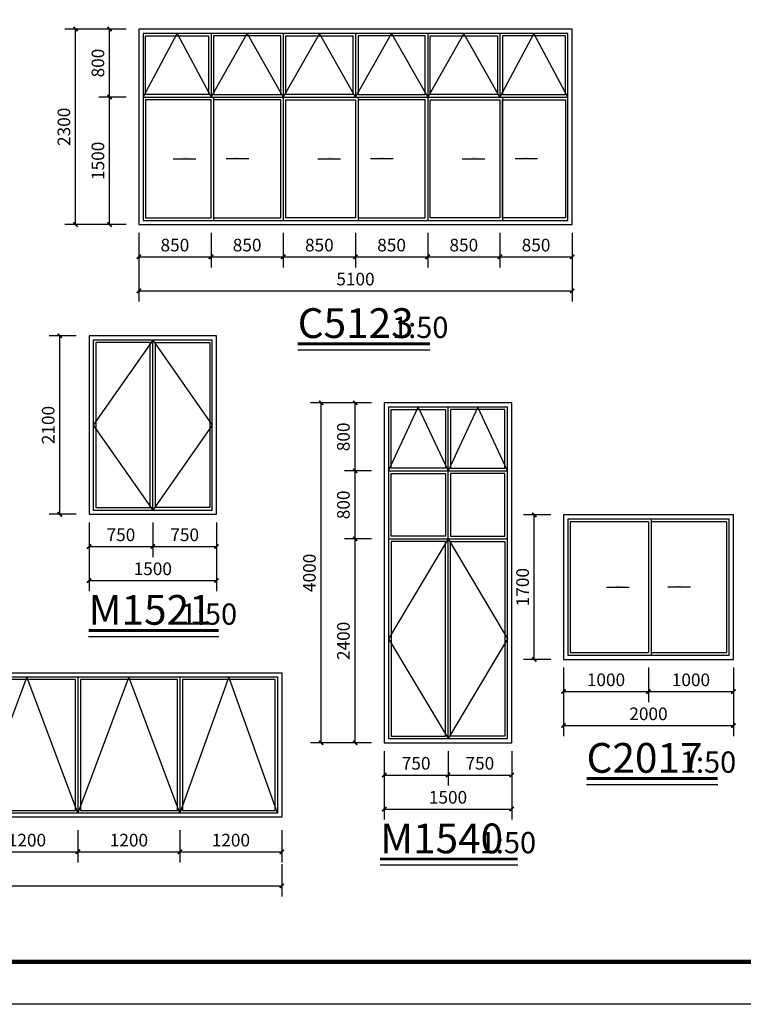
# Model space of a CAD drawing. Extents: x -110744 to 351144, y -329414 to 319066.
# Drawn here: x 269761 to 278277, y -329414 to -317832 of the extents above; entities that cross this region are included whole.
import ezdxf
from ezdxf.enums import TextEntityAlignment as Align

# ---------------------------------------------------------------- set-up
doc = ezdxf.new("R2010")
doc.units = 0
doc.header["$LTSCALE"] = 1000
doc.header["$MEASUREMENT"] = 0
for name, color, linetype in [('DIM_SYMB', 3, 'Continuous'), ('lm-win', 157, 'Continuous'), ('PUB_DIM', 3, 'Continuous'), ('PUB_HATCH', 252, 'Continuous'), ('PUB_TEXT', 7, 'Continuous'), ('SJY_TK_LAYER', 154, 'Continuous'), ('TK_text', 7, 'Continuous'), ('WA', 2, 'Continuous')]:
    doc.layers.add(name, color=color, linetype=linetype)
doc.styles.add('_TCH_DIM_T3', font='SIMPLEX', dxfattribs={"width": 0.705882, "bigfont": 'GBCBIG'})
doc.styles.get("Standard").update_dxf_attribs({"font": 'gbenor.shx', "bigfont": 'gbcbig.shx'})
doc.styles.add('sxfs', font='txt', dxfattribs={"width": 0.7, "height": 3})
doc.dimstyles.new('_TCH_ARCH&&50', dxfattribs={"dimtxt": 148.75, "dimasz": 50, "dimexe": 125, "dimexo": 150, "dimgap": 63.125, "dimtad": 1, "dimdec": 0, "dimzin": 0, "dimdsep": 46, "dimtxsty": '_TCH_DIM_T3', "dimblk": 'ARCHTICK', "dimcen": 0.09, "dimclrt": 7, "dimazin": 2, "dimtfac": 1, "dimtdec": 0, "dimtix": 1, "dimtmove": 2, "dimatfit": 3, "dimfxl": 1, "dimtolj": 1, "dimtzin": 0, "dimarcsym": 0})

# ---------------------------------------------------------------- blocks, each defined once
blk = doc.blocks.new('A2+图框')
at = {"layer": 'SJY_TK_LAYER', "color": 115}
blk.add_line((0, 0), (-743, 0), dxfattribs=at)
at = {"layer": 'SJY_TK_LAYER', "color": 115, "const_width": 1}
blk.add_lwpolyline([(-718, 410), (-10, 410), (-10, 10), (-718, 10)], close=True, dxfattribs=at)
at = {"layer": 'TK_text', "width": 0.7, "flags": 3}
blk.add_attdef('LZFRAME', (-48.93, 415.22), '', height=2.5, dxfattribs=at)
at = {"layer": 'TK_text', "style": 'sxfs', "width": 0.7}
blk.add_attdef('LZTQINS', text='', height=2, dxfattribs=at).set_placement((-10, 10), align=Align.MIDDLE)
at = {"layer": 'TK_text', "color": 7, "style": 'sxfs', "width": 0.7, "flags": 3}
blk.add_attdef('LZBARCODE_T1', text='', height=3, dxfattribs=at).set_placement((-74.29, 0.93), align=Align.BOTTOM_RIGHT)
blk = doc.blocks.new('_ArchTick')
at = {"color": 0, "linetype": 'ByBlock', "const_width": 0.4}
blk.add_lwpolyline([(-0.5, -0.5), (0.5, 0.5)], dxfattribs=at)
blk = doc.blocks.new('*D608')
at = {"layer": 'Defpoints', "color": 0, "transparency": 16777216}
for p in [(275817, -323657), (276161, -323657), (276161, -325357)]:
    blk.add_point(p, dxfattribs=at)
at = {"layer": 'PUB_DIM', "color": 0, "lineweight": -2, "transparency": 16777216}
for p, q in [((276011, -323657), (275692, -323657)), ((275817, -325357), (275817, -323657)), ((276011, -325357), (275692, -325357))]:
    blk.add_line(p, q, dxfattribs=at)
at = {"layer": 'PUB_DIM', "color": 0, "lineweight": -2, "transparency": 16777216, "xscale": 50, "yscale": 50, "zscale": 50}
for p, rotation in [((275817, -323657), 90), ((275817, -325357), 270)]:
    blk.add_blockref('_ArchTick', p, dxfattribs=dict(at, rotation=rotation))
at = {"layer": 'PUB_DIM', "color": 7, "transparency": 16777216, "insert": (275680, -324507), "char_height": 148.8, "attachment_point": 5, "rotation": 90, "style": '_TCH_DIM_T3'}
blk.add_mtext('\\A1;1700', dxfattribs=at)
blk = doc.blocks.new('*D609')
at = {"layer": 'Defpoints', "color": 0, "transparency": 16777216}
for p in [(276161, -325703), (278161, -325703), (278161, -326135)]:
    blk.add_point(p, dxfattribs=at)
at = {"layer": 'PUB_DIM', "color": 0, "lineweight": -2, "transparency": 16777216}
for p, q in [((276161, -325853), (276161, -326260)), ((278161, -325853), (278161, -326260)), ((276161, -326135), (278161, -326135))]:
    blk.add_line(p, q, dxfattribs=at)
at = {"layer": 'PUB_DIM', "color": 0, "lineweight": -2, "transparency": 16777216, "xscale": 50, "yscale": 50, "zscale": 50, "rotation": 180}
blk.add_blockref('_ArchTick', (276161, -326135), dxfattribs=at)
at = {"layer": 'PUB_DIM', "color": 0, "lineweight": -2, "transparency": 16777216, "xscale": 50, "yscale": 50, "zscale": 50}
blk.add_blockref('_ArchTick', (278161, -326135), dxfattribs=at)
at = {"layer": 'PUB_DIM', "color": 7, "transparency": 16777216, "insert": (277161, -325997), "char_height": 148.8, "attachment_point": 5, "style": '_TCH_DIM_T3'}
blk.add_mtext('\\A1;2000', dxfattribs=at)
blk = doc.blocks.new('*D610')
at = {"layer": 'Defpoints', "color": 0, "transparency": 16777216}
for p in [(277161, -325303), (278161, -325303), (278161, -325735)]:
    blk.add_point(p, dxfattribs=at)
at = {"layer": 'PUB_DIM', "color": 0, "lineweight": -2, "transparency": 16777216}
for p, q in [((277161, -325453), (277161, -325860)), ((278161, -325453), (278161, -325860)), ((277161, -325735), (278161, -325735))]:
    blk.add_line(p, q, dxfattribs=at)
at = {"layer": 'PUB_DIM', "color": 0, "lineweight": -2, "transparency": 16777216, "xscale": 50, "yscale": 50, "zscale": 50, "rotation": 180}
blk.add_blockref('_ArchTick', (277161, -325735), dxfattribs=at)
at = {"layer": 'PUB_DIM', "color": 0, "lineweight": -2, "transparency": 16777216, "xscale": 50, "yscale": 50, "zscale": 50}
blk.add_blockref('_ArchTick', (278161, -325735), dxfattribs=at)
at = {"layer": 'PUB_DIM', "color": 7, "transparency": 16777216, "insert": (277661, -325597), "char_height": 148.8, "attachment_point": 5, "style": '_TCH_DIM_T3'}
blk.add_mtext('\\A1;1000', dxfattribs=at)
blk = doc.blocks.new('*D611')
at = {"layer": 'Defpoints', "color": 0, "transparency": 16777216}
for p in [(276161, -325303), (277161, -325303), (277161, -325735)]:
    blk.add_point(p, dxfattribs=at)
at = {"layer": 'PUB_DIM', "color": 0, "lineweight": -2, "transparency": 16777216}
for p, q in [((276161, -325453), (276161, -325860)), ((277161, -325453), (277161, -325860)), ((276161, -325735), (277161, -325735))]:
    blk.add_line(p, q, dxfattribs=at)
at = {"layer": 'PUB_DIM', "color": 0, "lineweight": -2, "transparency": 16777216, "xscale": 50, "yscale": 50, "zscale": 50, "rotation": 180}
blk.add_blockref('_ArchTick', (276161, -325735), dxfattribs=at)
at = {"layer": 'PUB_DIM', "color": 0, "lineweight": -2, "transparency": 16777216, "xscale": 50, "yscale": 50, "zscale": 50}
blk.add_blockref('_ArchTick', (277161, -325735), dxfattribs=at)
at = {"layer": 'PUB_DIM', "color": 7, "transparency": 16777216, "insert": (276661, -325597), "char_height": 148.8, "attachment_point": 5, "style": '_TCH_DIM_T3'}
blk.add_mtext('\\A1;1000', dxfattribs=at)
blk = doc.blocks.new('*D613')
at = {"layer": 'Defpoints', "color": 0, "transparency": 16777216}
for p in [(260847, -327614), (272847, -327614), (272847, -328020)]:
    blk.add_point(p, dxfattribs=at)
at = {"layer": 'PUB_DIM', "color": 0, "lineweight": -2, "transparency": 16777216}
for p, q in [((260847, -327764), (260847, -328145)), ((272847, -327764), (272847, -328145)), ((260847, -328020), (272847, -328020))]:
    blk.add_line(p, q, dxfattribs=at)
at = {"layer": 'PUB_DIM', "color": 0, "lineweight": -2, "transparency": 16777216, "xscale": 50, "yscale": 50, "zscale": 50, "rotation": 180}
blk.add_blockref('_ArchTick', (260847, -328020), dxfattribs=at)
at = {"layer": 'PUB_DIM', "color": 0, "lineweight": -2, "transparency": 16777216, "xscale": 50, "yscale": 50, "zscale": 50}
blk.add_blockref('_ArchTick', (272847, -328020), dxfattribs=at)
at = {"layer": 'PUB_DIM', "color": 7, "transparency": 16777216, "insert": (266847, -327883), "char_height": 148.8, "attachment_point": 5, "style": '_TCH_DIM_T3'}
blk.add_mtext('\\A1;12000', dxfattribs=at)
blk = doc.blocks.new('*D621')
at = {"layer": 'Defpoints', "color": 0, "transparency": 16777216}
for p in [(269247, -327214), (270447, -327214), (270447, -327620)]:
    blk.add_point(p, dxfattribs=at)
at = {"layer": 'PUB_DIM', "color": 0, "lineweight": -2, "transparency": 16777216}
for p, q in [((269247, -327364), (269247, -327745)), ((270447, -327364), (270447, -327745)), ((269247, -327620), (270447, -327620))]:
    blk.add_line(p, q, dxfattribs=at)
at = {"layer": 'PUB_DIM', "color": 0, "lineweight": -2, "transparency": 16777216, "xscale": 50, "yscale": 50, "zscale": 50, "rotation": 180}
blk.add_blockref('_ArchTick', (269247, -327620), dxfattribs=at)
at = {"layer": 'PUB_DIM', "color": 0, "lineweight": -2, "transparency": 16777216, "xscale": 50, "yscale": 50, "zscale": 50}
blk.add_blockref('_ArchTick', (270447, -327620), dxfattribs=at)
at = {"layer": 'PUB_DIM', "color": 7, "transparency": 16777216, "insert": (269847, -327483), "char_height": 148.8, "attachment_point": 5, "style": '_TCH_DIM_T3'}
blk.add_mtext('\\A1;1200', dxfattribs=at)
blk = doc.blocks.new('*D622')
at = {"layer": 'Defpoints', "color": 0, "transparency": 16777216}
for p in [(270447, -327214), (271647, -327214), (271647, -327620)]:
    blk.add_point(p, dxfattribs=at)
at = {"layer": 'PUB_DIM', "color": 0, "lineweight": -2, "transparency": 16777216}
for p, q in [((270447, -327364), (270447, -327745)), ((271647, -327364), (271647, -327745)), ((270447, -327620), (271647, -327620))]:
    blk.add_line(p, q, dxfattribs=at)
at = {"layer": 'PUB_DIM', "color": 0, "lineweight": -2, "transparency": 16777216, "xscale": 50, "yscale": 50, "zscale": 50, "rotation": 180}
blk.add_blockref('_ArchTick', (270447, -327620), dxfattribs=at)
at = {"layer": 'PUB_DIM', "color": 0, "lineweight": -2, "transparency": 16777216, "xscale": 50, "yscale": 50, "zscale": 50}
blk.add_blockref('_ArchTick', (271647, -327620), dxfattribs=at)
at = {"layer": 'PUB_DIM', "color": 7, "transparency": 16777216, "insert": (271047, -327483), "char_height": 148.8, "attachment_point": 5, "style": '_TCH_DIM_T3'}
blk.add_mtext('\\A1;1200', dxfattribs=at)
blk = doc.blocks.new('*D623')
at = {"layer": 'Defpoints', "color": 0, "transparency": 16777216}
for p in [(271647, -327214), (272847, -327214), (272847, -327620)]:
    blk.add_point(p, dxfattribs=at)
at = {"layer": 'PUB_DIM', "color": 0, "lineweight": -2, "transparency": 16777216}
for p, q in [((271647, -327364), (271647, -327745)), ((272847, -327364), (272847, -327745)), ((271647, -327620), (272847, -327620))]:
    blk.add_line(p, q, dxfattribs=at)
at = {"layer": 'PUB_DIM', "color": 0, "lineweight": -2, "transparency": 16777216, "xscale": 50, "yscale": 50, "zscale": 50, "rotation": 180}
blk.add_blockref('_ArchTick', (271647, -327620), dxfattribs=at)
at = {"layer": 'PUB_DIM', "color": 0, "lineweight": -2, "transparency": 16777216, "xscale": 50, "yscale": 50, "zscale": 50}
blk.add_blockref('_ArchTick', (272847, -327620), dxfattribs=at)
at = {"layer": 'PUB_DIM', "color": 7, "transparency": 16777216, "insert": (272247, -327483), "char_height": 148.8, "attachment_point": 5, "style": '_TCH_DIM_T3'}
blk.add_mtext('\\A1;1200', dxfattribs=at)
blk = doc.blocks.new('*D1350')
at = {"layer": 'Defpoints', "color": 0, "transparency": 16777216}
for p in [(273309, -322339), (274052, -322339), (274052, -326339)]:
    blk.add_point(p, dxfattribs=at)
at = {"layer": 'PUB_DIM', "color": 0, "lineweight": -2, "transparency": 16777216}
for p, q in [((273902, -322339), (273184, -322339)), ((273309, -326339), (273309, -322339)), ((273902, -326339), (273184, -326339))]:
    blk.add_line(p, q, dxfattribs=at)
at = {"layer": 'PUB_DIM', "color": 0, "lineweight": -2, "transparency": 16777216, "xscale": 50, "yscale": 50, "zscale": 50}
for p, rotation in [((273309, -322339), 90), ((273309, -326339), 270)]:
    blk.add_blockref('_ArchTick', p, dxfattribs=dict(at, rotation=rotation))
at = {"layer": 'PUB_DIM', "color": 7, "transparency": 16777216, "insert": (273171, -324339), "char_height": 148.8, "attachment_point": 5, "rotation": 90, "style": '_TCH_DIM_T3'}
blk.add_mtext('\\A1;4000', dxfattribs=at)
blk = doc.blocks.new('*D1351')
at = {"layer": 'Defpoints', "color": 0, "transparency": 16777216}
for p in [(274052, -326685), (275552, -326685), (275552, -327117)]:
    blk.add_point(p, dxfattribs=at)
at = {"layer": 'PUB_DIM', "color": 0, "lineweight": -2, "transparency": 16777216}
for p, q in [((274052, -326835), (274052, -327242)), ((275552, -326835), (275552, -327242)), ((274052, -327117), (275552, -327117))]:
    blk.add_line(p, q, dxfattribs=at)
at = {"layer": 'PUB_DIM', "color": 0, "lineweight": -2, "transparency": 16777216, "xscale": 50, "yscale": 50, "zscale": 50, "rotation": 180}
blk.add_blockref('_ArchTick', (274052, -327117), dxfattribs=at)
at = {"layer": 'PUB_DIM', "color": 0, "lineweight": -2, "transparency": 16777216, "xscale": 50, "yscale": 50, "zscale": 50}
blk.add_blockref('_ArchTick', (275552, -327117), dxfattribs=at)
at = {"layer": 'PUB_DIM', "color": 7, "transparency": 16777216, "insert": (274802, -326979), "char_height": 148.8, "attachment_point": 5, "style": '_TCH_DIM_T3'}
blk.add_mtext('\\A1;1500', dxfattribs=at)
blk = doc.blocks.new('*D1352')
at = {"layer": 'Defpoints', "color": 0, "transparency": 16777216}
for p in [(273709, -322339), (274052, -322339), (274052, -323139)]:
    blk.add_point(p, dxfattribs=at)
at = {"layer": 'PUB_DIM', "color": 0, "lineweight": -2, "transparency": 16777216}
for p, q in [((273902, -322339), (273584, -322339)), ((273709, -323139), (273709, -322339)), ((273902, -323139), (273584, -323139))]:
    blk.add_line(p, q, dxfattribs=at)
at = {"layer": 'PUB_DIM', "color": 0, "lineweight": -2, "transparency": 16777216, "xscale": 50, "yscale": 50, "zscale": 50}
for p, rotation in [((273709, -322339), 90), ((273709, -323139), 270)]:
    blk.add_blockref('_ArchTick', p, dxfattribs=dict(at, rotation=rotation))
at = {"layer": 'PUB_DIM', "color": 7, "transparency": 16777216, "insert": (273571, -322739), "char_height": 148.8, "attachment_point": 5, "rotation": 90, "style": '_TCH_DIM_T3'}
blk.add_mtext('\\A1;800', dxfattribs=at)
blk = doc.blocks.new('*D1353')
at = {"layer": 'Defpoints', "color": 0, "transparency": 16777216}
for p in [(273709, -323139), (274052, -323139), (274052, -323939)]:
    blk.add_point(p, dxfattribs=at)
at = {"layer": 'PUB_DIM', "color": 0, "lineweight": -2, "transparency": 16777216}
for p, q in [((273902, -323139), (273584, -323139)), ((273709, -323939), (273709, -323139)), ((273902, -323939), (273584, -323939))]:
    blk.add_line(p, q, dxfattribs=at)
at = {"layer": 'PUB_DIM', "color": 0, "lineweight": -2, "transparency": 16777216, "xscale": 50, "yscale": 50, "zscale": 50}
for p, rotation in [((273709, -323139), 90), ((273709, -323939), 270)]:
    blk.add_blockref('_ArchTick', p, dxfattribs=dict(at, rotation=rotation))
at = {"layer": 'PUB_DIM', "color": 7, "transparency": 16777216, "insert": (273571, -323539), "char_height": 148.8, "attachment_point": 5, "rotation": 90, "style": '_TCH_DIM_T3'}
blk.add_mtext('\\A1;800', dxfattribs=at)
blk = doc.blocks.new('*D1354')
at = {"layer": 'Defpoints', "color": 0, "transparency": 16777216}
for p in [(273709, -323939), (274052, -323939), (274052, -326339)]:
    blk.add_point(p, dxfattribs=at)
at = {"layer": 'PUB_DIM', "color": 0, "lineweight": -2, "transparency": 16777216}
for p, q in [((273902, -323939), (273584, -323939)), ((273709, -326339), (273709, -323939)), ((273902, -326339), (273584, -326339))]:
    blk.add_line(p, q, dxfattribs=at)
at = {"layer": 'PUB_DIM', "color": 0, "lineweight": -2, "transparency": 16777216, "xscale": 50, "yscale": 50, "zscale": 50}
for p, rotation in [((273709, -323939), 90), ((273709, -326339), 270)]:
    blk.add_blockref('_ArchTick', p, dxfattribs=dict(at, rotation=rotation))
at = {"layer": 'PUB_DIM', "color": 7, "transparency": 16777216, "insert": (273571, -325139), "char_height": 148.8, "attachment_point": 5, "rotation": 90, "style": '_TCH_DIM_T3'}
blk.add_mtext('\\A1;2400', dxfattribs=at)
blk = doc.blocks.new('*D1355')
at = {"layer": 'Defpoints', "color": 0, "transparency": 16777216}
for p in [(274802, -326285), (275552, -326285), (275552, -326717)]:
    blk.add_point(p, dxfattribs=at)
at = {"layer": 'PUB_DIM', "color": 0, "lineweight": -2, "transparency": 16777216}
for p, q in [((274802, -326435), (274802, -326842)), ((275552, -326435), (275552, -326842)), ((274802, -326717), (275552, -326717))]:
    blk.add_line(p, q, dxfattribs=at)
at = {"layer": 'PUB_DIM', "color": 0, "lineweight": -2, "transparency": 16777216, "xscale": 50, "yscale": 50, "zscale": 50, "rotation": 180}
blk.add_blockref('_ArchTick', (274802, -326717), dxfattribs=at)
at = {"layer": 'PUB_DIM', "color": 0, "lineweight": -2, "transparency": 16777216, "xscale": 50, "yscale": 50, "zscale": 50}
blk.add_blockref('_ArchTick', (275552, -326717), dxfattribs=at)
at = {"layer": 'PUB_DIM', "color": 7, "transparency": 16777216, "insert": (275177, -326579), "char_height": 148.8, "attachment_point": 5, "style": '_TCH_DIM_T3'}
blk.add_mtext('\\A1;750', dxfattribs=at)
blk = doc.blocks.new('*D1356')
at = {"layer": 'Defpoints', "color": 0, "transparency": 16777216}
for p in [(274052, -326285), (274802, -326285), (274802, -326717)]:
    blk.add_point(p, dxfattribs=at)
at = {"layer": 'PUB_DIM', "color": 0, "lineweight": -2, "transparency": 16777216}
for p, q in [((274052, -326435), (274052, -326842)), ((274802, -326435), (274802, -326842)), ((274052, -326717), (274802, -326717))]:
    blk.add_line(p, q, dxfattribs=at)
at = {"layer": 'PUB_DIM', "color": 0, "lineweight": -2, "transparency": 16777216, "xscale": 50, "yscale": 50, "zscale": 50, "rotation": 180}
blk.add_blockref('_ArchTick', (274052, -326717), dxfattribs=at)
at = {"layer": 'PUB_DIM', "color": 0, "lineweight": -2, "transparency": 16777216, "xscale": 50, "yscale": 50, "zscale": 50}
blk.add_blockref('_ArchTick', (274802, -326717), dxfattribs=at)
at = {"layer": 'PUB_DIM', "color": 7, "transparency": 16777216, "insert": (274427, -326579), "char_height": 148.8, "attachment_point": 5, "style": '_TCH_DIM_T3'}
blk.add_mtext('\\A1;750', dxfattribs=at)
blk = doc.blocks.new('*D1367')
at = {"layer": 'Defpoints', "color": 0, "transparency": 16777216}
for p in [(270419, -317942), (271163, -317942), (271163, -320242)]:
    blk.add_point(p, dxfattribs=at)
at = {"layer": 'PUB_DIM', "color": 0, "lineweight": -2, "transparency": 16777216}
for p, q in [((271013, -317942), (270294, -317942)), ((270419, -320242), (270419, -317942)), ((271013, -320242), (270294, -320242))]:
    blk.add_line(p, q, dxfattribs=at)
at = {"layer": 'PUB_DIM', "color": 0, "lineweight": -2, "transparency": 16777216, "xscale": 50, "yscale": 50, "zscale": 50}
for p, rotation in [((270419, -317942), 90), ((270419, -320242), 270)]:
    blk.add_blockref('_ArchTick', p, dxfattribs=dict(at, rotation=rotation))
at = {"layer": 'PUB_DIM', "color": 7, "transparency": 16777216, "insert": (270282, -319092), "char_height": 148.8, "attachment_point": 5, "rotation": 90, "style": '_TCH_DIM_T3'}
blk.add_mtext('\\A1;2300', dxfattribs=at)
blk = doc.blocks.new('*D1368')
at = {"layer": 'Defpoints', "color": 0, "transparency": 16777216}
for p in [(270578, -323997), (272078, -323997), (272078, -324429)]:
    blk.add_point(p, dxfattribs=at)
at = {"layer": 'PUB_DIM', "color": 0, "lineweight": -2, "transparency": 16777216}
for p, q in [((270578, -324147), (270578, -324554)), ((272078, -324147), (272078, -324554)), ((270578, -324429), (272078, -324429))]:
    blk.add_line(p, q, dxfattribs=at)
at = {"layer": 'PUB_DIM', "color": 0, "lineweight": -2, "transparency": 16777216, "xscale": 50, "yscale": 50, "zscale": 50, "rotation": 180}
blk.add_blockref('_ArchTick', (270578, -324429), dxfattribs=at)
at = {"layer": 'PUB_DIM', "color": 0, "lineweight": -2, "transparency": 16777216, "xscale": 50, "yscale": 50, "zscale": 50}
blk.add_blockref('_ArchTick', (272078, -324429), dxfattribs=at)
at = {"layer": 'PUB_DIM', "color": 7, "transparency": 16777216, "insert": (271328, -324291), "char_height": 148.8, "attachment_point": 5, "style": '_TCH_DIM_T3'}
blk.add_mtext('\\A1;1500', dxfattribs=at)
blk = doc.blocks.new('*D1369')
at = {"layer": 'Defpoints', "color": 0, "transparency": 16777216}
for p in [(270234, -321550), (270578, -321550), (270578, -323650)]:
    blk.add_point(p, dxfattribs=at)
at = {"layer": 'PUB_DIM', "color": 0, "lineweight": -2, "transparency": 16777216}
for p, q in [((270428, -321550), (270109, -321550)), ((270234, -323650), (270234, -321550)), ((270428, -323650), (270109, -323650))]:
    blk.add_line(p, q, dxfattribs=at)
at = {"layer": 'PUB_DIM', "color": 0, "lineweight": -2, "transparency": 16777216, "xscale": 50, "yscale": 50, "zscale": 50}
for p, rotation in [((270234, -321550), 90), ((270234, -323650), 270)]:
    blk.add_blockref('_ArchTick', p, dxfattribs=dict(at, rotation=rotation))
at = {"layer": 'PUB_DIM', "color": 7, "transparency": 16777216, "insert": (270097, -322600), "char_height": 148.8, "attachment_point": 5, "rotation": 90, "style": '_TCH_DIM_T3'}
blk.add_mtext('\\A1;2100', dxfattribs=at)
blk = doc.blocks.new('*D1370')
at = {"layer": 'Defpoints', "color": 0, "transparency": 16777216}
for p in [(271328, -323597), (272078, -323597), (272078, -324029)]:
    blk.add_point(p, dxfattribs=at)
at = {"layer": 'PUB_DIM', "color": 0, "lineweight": -2, "transparency": 16777216}
for p, q in [((271328, -323747), (271328, -324154)), ((272078, -323747), (272078, -324154)), ((271328, -324029), (272078, -324029))]:
    blk.add_line(p, q, dxfattribs=at)
at = {"layer": 'PUB_DIM', "color": 0, "lineweight": -2, "transparency": 16777216, "xscale": 50, "yscale": 50, "zscale": 50, "rotation": 180}
blk.add_blockref('_ArchTick', (271328, -324029), dxfattribs=at)
at = {"layer": 'PUB_DIM', "color": 0, "lineweight": -2, "transparency": 16777216, "xscale": 50, "yscale": 50, "zscale": 50}
blk.add_blockref('_ArchTick', (272078, -324029), dxfattribs=at)
at = {"layer": 'PUB_DIM', "color": 7, "transparency": 16777216, "insert": (271703, -323891), "char_height": 148.8, "attachment_point": 5, "style": '_TCH_DIM_T3'}
blk.add_mtext('\\A1;750', dxfattribs=at)
blk = doc.blocks.new('*D1371')
at = {"layer": 'Defpoints', "color": 0, "transparency": 16777216}
for p in [(270578, -323597), (271328, -323597), (271328, -324029)]:
    blk.add_point(p, dxfattribs=at)
at = {"layer": 'PUB_DIM', "color": 0, "lineweight": -2, "transparency": 16777216}
for p, q in [((270578, -323747), (270578, -324154)), ((271328, -323747), (271328, -324154)), ((270578, -324029), (271328, -324029))]:
    blk.add_line(p, q, dxfattribs=at)
at = {"layer": 'PUB_DIM', "color": 0, "lineweight": -2, "transparency": 16777216, "xscale": 50, "yscale": 50, "zscale": 50, "rotation": 180}
blk.add_blockref('_ArchTick', (270578, -324029), dxfattribs=at)
at = {"layer": 'PUB_DIM', "color": 0, "lineweight": -2, "transparency": 16777216, "xscale": 50, "yscale": 50, "zscale": 50}
blk.add_blockref('_ArchTick', (271328, -324029), dxfattribs=at)
at = {"layer": 'PUB_DIM', "color": 7, "transparency": 16777216, "insert": (270953, -323891), "char_height": 148.8, "attachment_point": 5, "style": '_TCH_DIM_T3'}
blk.add_mtext('\\A1;750', dxfattribs=at)
blk = doc.blocks.new('*D1372')
at = {"layer": 'Defpoints', "color": 0, "transparency": 16777216}
for p in [(270819, -317942), (271163, -317942), (271163, -318742)]:
    blk.add_point(p, dxfattribs=at)
at = {"layer": 'PUB_DIM', "color": 0, "lineweight": -2, "transparency": 16777216}
for p, q in [((271013, -317942), (270694, -317942)), ((270819, -318742), (270819, -317942)), ((271013, -318742), (270694, -318742))]:
    blk.add_line(p, q, dxfattribs=at)
at = {"layer": 'PUB_DIM', "color": 0, "lineweight": -2, "transparency": 16777216, "xscale": 50, "yscale": 50, "zscale": 50}
for p, rotation in [((270819, -317942), 90), ((270819, -318742), 270)]:
    blk.add_blockref('_ArchTick', p, dxfattribs=dict(at, rotation=rotation))
at = {"layer": 'PUB_DIM', "color": 7, "transparency": 16777216, "insert": (270682, -318342), "char_height": 148.8, "attachment_point": 5, "rotation": 90, "style": '_TCH_DIM_T3'}
blk.add_mtext('\\A1;800', dxfattribs=at)
blk = doc.blocks.new('*D1373')
at = {"layer": 'Defpoints', "color": 0, "transparency": 16777216}
for p in [(270819, -318742), (271163, -318742), (271163, -320242)]:
    blk.add_point(p, dxfattribs=at)
at = {"layer": 'PUB_DIM', "color": 0, "lineweight": -2, "transparency": 16777216}
for p, q in [((271013, -318742), (270694, -318742)), ((270819, -320242), (270819, -318742)), ((271013, -320242), (270694, -320242))]:
    blk.add_line(p, q, dxfattribs=at)
at = {"layer": 'PUB_DIM', "color": 0, "lineweight": -2, "transparency": 16777216, "xscale": 50, "yscale": 50, "zscale": 50}
for p, rotation in [((270819, -318742), 90), ((270819, -320242), 270)]:
    blk.add_blockref('_ArchTick', p, dxfattribs=dict(at, rotation=rotation))
at = {"layer": 'PUB_DIM', "color": 7, "transparency": 16777216, "insert": (270682, -319492), "char_height": 148.8, "attachment_point": 5, "rotation": 90, "style": '_TCH_DIM_T3'}
blk.add_mtext('\\A1;1500', dxfattribs=at)
blk = doc.blocks.new('*D1374')
at = {"layer": 'Defpoints', "color": 0, "transparency": 16777216}
for p in [(271163, -320589), (276263, -320589), (276263, -321021)]:
    blk.add_point(p, dxfattribs=at)
at = {"layer": 'PUB_DIM', "color": 0, "lineweight": -2, "transparency": 16777216}
for p, q in [((271163, -320739), (271163, -321146)), ((276263, -320739), (276263, -321146)), ((271163, -321021), (276263, -321021))]:
    blk.add_line(p, q, dxfattribs=at)
at = {"layer": 'PUB_DIM', "color": 0, "lineweight": -2, "transparency": 16777216, "xscale": 50, "yscale": 50, "zscale": 50, "rotation": 180}
blk.add_blockref('_ArchTick', (271163, -321021), dxfattribs=at)
at = {"layer": 'PUB_DIM', "color": 0, "lineweight": -2, "transparency": 16777216, "xscale": 50, "yscale": 50, "zscale": 50}
blk.add_blockref('_ArchTick', (276263, -321021), dxfattribs=at)
at = {"layer": 'PUB_DIM', "color": 7, "transparency": 16777216, "insert": (273713, -320883), "char_height": 148.8, "attachment_point": 5, "style": '_TCH_DIM_T3'}
blk.add_mtext('\\A1;5100', dxfattribs=at)
blk = doc.blocks.new('*D1375')
at = {"layer": 'Defpoints', "color": 0, "transparency": 16777216}
for p in [(275413, -320189), (276263, -320189), (276263, -320621)]:
    blk.add_point(p, dxfattribs=at)
at = {"layer": 'PUB_DIM', "color": 0, "lineweight": -2, "transparency": 16777216}
for p, q in [((275413, -320339), (275413, -320746)), ((276263, -320339), (276263, -320746)), ((275413, -320621), (276263, -320621))]:
    blk.add_line(p, q, dxfattribs=at)
at = {"layer": 'PUB_DIM', "color": 0, "lineweight": -2, "transparency": 16777216, "xscale": 50, "yscale": 50, "zscale": 50, "rotation": 180}
blk.add_blockref('_ArchTick', (275413, -320621), dxfattribs=at)
at = {"layer": 'PUB_DIM', "color": 0, "lineweight": -2, "transparency": 16777216, "xscale": 50, "yscale": 50, "zscale": 50}
blk.add_blockref('_ArchTick', (276263, -320621), dxfattribs=at)
at = {"layer": 'PUB_DIM', "color": 7, "transparency": 16777216, "insert": (275838, -320483), "char_height": 148.8, "attachment_point": 5, "style": '_TCH_DIM_T3'}
blk.add_mtext('\\A1;850', dxfattribs=at)
blk = doc.blocks.new('*D1376')
at = {"layer": 'Defpoints', "color": 0, "transparency": 16777216}
for p in [(274563, -320189), (275413, -320189), (275413, -320621)]:
    blk.add_point(p, dxfattribs=at)
at = {"layer": 'PUB_DIM', "color": 0, "lineweight": -2, "transparency": 16777216}
for p, q in [((274563, -320339), (274563, -320746)), ((275413, -320339), (275413, -320746)), ((274563, -320621), (275413, -320621))]:
    blk.add_line(p, q, dxfattribs=at)
at = {"layer": 'PUB_DIM', "color": 0, "lineweight": -2, "transparency": 16777216, "xscale": 50, "yscale": 50, "zscale": 50, "rotation": 180}
blk.add_blockref('_ArchTick', (274563, -320621), dxfattribs=at)
at = {"layer": 'PUB_DIM', "color": 0, "lineweight": -2, "transparency": 16777216, "xscale": 50, "yscale": 50, "zscale": 50}
blk.add_blockref('_ArchTick', (275413, -320621), dxfattribs=at)
at = {"layer": 'PUB_DIM', "color": 7, "transparency": 16777216, "insert": (274988, -320483), "char_height": 148.8, "attachment_point": 5, "style": '_TCH_DIM_T3'}
blk.add_mtext('\\A1;850', dxfattribs=at)
blk = doc.blocks.new('*D1377')
at = {"layer": 'Defpoints', "color": 0, "transparency": 16777216}
for p in [(273713, -320189), (274563, -320189), (274563, -320621)]:
    blk.add_point(p, dxfattribs=at)
at = {"layer": 'PUB_DIM', "color": 0, "lineweight": -2, "transparency": 16777216}
for p, q in [((273713, -320339), (273713, -320746)), ((274563, -320339), (274563, -320746)), ((273713, -320621), (274563, -320621))]:
    blk.add_line(p, q, dxfattribs=at)
at = {"layer": 'PUB_DIM', "color": 0, "lineweight": -2, "transparency": 16777216, "xscale": 50, "yscale": 50, "zscale": 50, "rotation": 180}
blk.add_blockref('_ArchTick', (273713, -320621), dxfattribs=at)
at = {"layer": 'PUB_DIM', "color": 0, "lineweight": -2, "transparency": 16777216, "xscale": 50, "yscale": 50, "zscale": 50}
blk.add_blockref('_ArchTick', (274563, -320621), dxfattribs=at)
at = {"layer": 'PUB_DIM', "color": 7, "transparency": 16777216, "insert": (274138, -320483), "char_height": 148.8, "attachment_point": 5, "style": '_TCH_DIM_T3'}
blk.add_mtext('\\A1;850', dxfattribs=at)
blk = doc.blocks.new('*D1378')
at = {"layer": 'Defpoints', "color": 0, "transparency": 16777216}
for p in [(272863, -320189), (273713, -320189), (273713, -320621)]:
    blk.add_point(p, dxfattribs=at)
at = {"layer": 'PUB_DIM', "color": 0, "lineweight": -2, "transparency": 16777216}
for p, q in [((272863, -320339), (272863, -320746)), ((273713, -320339), (273713, -320746)), ((272863, -320621), (273713, -320621))]:
    blk.add_line(p, q, dxfattribs=at)
at = {"layer": 'PUB_DIM', "color": 0, "lineweight": -2, "transparency": 16777216, "xscale": 50, "yscale": 50, "zscale": 50, "rotation": 180}
blk.add_blockref('_ArchTick', (272863, -320621), dxfattribs=at)
at = {"layer": 'PUB_DIM', "color": 0, "lineweight": -2, "transparency": 16777216, "xscale": 50, "yscale": 50, "zscale": 50}
blk.add_blockref('_ArchTick', (273713, -320621), dxfattribs=at)
at = {"layer": 'PUB_DIM', "color": 7, "transparency": 16777216, "insert": (273288, -320483), "char_height": 148.8, "attachment_point": 5, "style": '_TCH_DIM_T3'}
blk.add_mtext('\\A1;850', dxfattribs=at)
blk = doc.blocks.new('*D1379')
at = {"layer": 'Defpoints', "color": 0, "transparency": 16777216}
for p in [(272013, -320189), (272863, -320189), (272863, -320621)]:
    blk.add_point(p, dxfattribs=at)
at = {"layer": 'PUB_DIM', "color": 0, "lineweight": -2, "transparency": 16777216}
for p, q in [((272013, -320339), (272013, -320746)), ((272863, -320339), (272863, -320746)), ((272013, -320621), (272863, -320621))]:
    blk.add_line(p, q, dxfattribs=at)
at = {"layer": 'PUB_DIM', "color": 0, "lineweight": -2, "transparency": 16777216, "xscale": 50, "yscale": 50, "zscale": 50, "rotation": 180}
blk.add_blockref('_ArchTick', (272013, -320621), dxfattribs=at)
at = {"layer": 'PUB_DIM', "color": 0, "lineweight": -2, "transparency": 16777216, "xscale": 50, "yscale": 50, "zscale": 50}
blk.add_blockref('_ArchTick', (272863, -320621), dxfattribs=at)
at = {"layer": 'PUB_DIM', "color": 7, "transparency": 16777216, "insert": (272438, -320483), "char_height": 148.8, "attachment_point": 5, "style": '_TCH_DIM_T3'}
blk.add_mtext('\\A1;850', dxfattribs=at)
blk = doc.blocks.new('*D1380')
at = {"layer": 'Defpoints', "color": 0, "transparency": 16777216}
for p in [(271163, -320189), (272013, -320189), (272013, -320621)]:
    blk.add_point(p, dxfattribs=at)
at = {"layer": 'PUB_DIM', "color": 0, "lineweight": -2, "transparency": 16777216}
for p, q in [((271163, -320339), (271163, -320746)), ((272013, -320339), (272013, -320746)), ((271163, -320621), (272013, -320621))]:
    blk.add_line(p, q, dxfattribs=at)
at = {"layer": 'PUB_DIM', "color": 0, "lineweight": -2, "transparency": 16777216, "xscale": 50, "yscale": 50, "zscale": 50, "rotation": 180}
blk.add_blockref('_ArchTick', (271163, -320621), dxfattribs=at)
at = {"layer": 'PUB_DIM', "color": 0, "lineweight": -2, "transparency": 16777216, "xscale": 50, "yscale": 50, "zscale": 50}
blk.add_blockref('_ArchTick', (272013, -320621), dxfattribs=at)
at = {"layer": 'PUB_DIM', "color": 7, "transparency": 16777216, "insert": (271588, -320483), "char_height": 148.8, "attachment_point": 5, "style": '_TCH_DIM_T3'}
blk.add_mtext('\\A1;850', dxfattribs=at)

msp = doc.modelspace()

# ---------------------------------------------------------------- hatches: boundary and pattern name
at = {"layer": 'DIM_SYMB'}
for points in [[(271835.5, -319467.5), (271685.5, -319467.5), (271685.5, -319447.5)], [(272190.4, -319467.5), (272340.4, -319467.5), (272340.4, -319447.5)], [(273535.5, -319467.5), (273385.5, -319467.5), (273385.5, -319447.5)], [(273890.4, -319467.5), (274040.4, -319467.5), (274040.4, -319447.5)], [(275235.5, -319467.5), (275085.5, -319467.5), (275085.5, -319447.5)], [(275590.4, -319467.5), (275740.4, -319467.5), (275740.4, -319447.5)], [(276933.6, -324506.6), (276783.6, -324506.6), (276783.6, -324486.6)], [(277388.4, -324506.6), (277538.4, -324506.6), (277538.4, -324486.6)]]:
    msp.add_hatch(color=256, dxfattribs=at).paths.add_polyline_path(points)

# ---------------------------------------------------------------- linework, layer by layer
for points in [[(271569.1, -319467.5), (271835.5, -319467.5)], [(272456.8, -319467.5), (272190.4, -319467.5)], [(273269.1, -319467.5), (273535.5, -319467.5)], [(274156.8, -319467.5), (273890.4, -319467.5)], [(274969.1, -319467.5), (275235.5, -319467.5)], [(275856.8, -319467.5), (275590.4, -319467.5)], [(273033.6, -321715), (274590.3, -321715)], [(276667.1, -324506.6), (276933.6, -324506.6)], [(277654.9, -324506.6), (277388.4, -324506.6)], [(270572.5, -325086.5), (272103.4, -325086.5)], [(276432.3, -326829.1), (277976.9, -326829.1)], [(274003.2, -327774.8), (275621.9, -327774.8)]]:
    msp.add_lwpolyline(points, dxfattribs=at)
at = {"layer": 'DIM_SYMB', "const_width": 35}
for points in [[(273033.6, -321645), (274590.3, -321645)], [(270572.5, -325016.5), (272103.4, -325016.5)], [(276432.3, -326759.1), (277976.9, -326759.1)], [(274003.2, -327704.8), (275621.9, -327704.8)]]:
    msp.add_lwpolyline(points, dxfattribs=at)
at = {"layer": 'lm-win'}
for p, q in [((272013, -317992.5), (272013, -318742.5)), ((272863, -317992.5), (272863, -320192.5)), ((273713, -317992.5), (273713, -318742.5)), ((274563, -317992.5), (274563, -320192.5)), ((275413, -317992.5), (275413, -318742.5)), ((271213, -318742.5), (276213, -318742.5)), ((272043, -318742.5), (272043, -320192.5)), ((273743, -318742.5), (273743, -320192.5)), ((275443, -318742.5), (275443, -320192.5)), ((271327.9, -323600.2), (271327.9, -321600.2)), ((274802.5, -326288.6), (274802.5, -322388.6)), ((274102.5, -323138.6), (275502.5, -323138.6)), ((277191, -323706.6), (277191, -325306.6)), ((277161, -323736.6), (277161, -325276.6)), ((278081, -323736.6), (278081, -325276.6)), ((274102.5, -323938.6), (275502.5, -323938.6)), ((270446.7, -325563.7), (270446.7, -327163.7)), ((271646.7, -325563.7), (271646.7, -327163.7))]:
    msp.add_line(p, q, dxfattribs=at)
for points in [[(271213, -320192.5), (276213, -320192.5), (276213, -317992.5), (271213, -317992.5)], [(271243, -318022.5), (271983, -318022.5), (271983, -318712.5), (271243, -318712.5)], [(272833, -318022.5), (272043, -318022.5), (272043, -318712.5), (272833, -318712.5)], [(272893, -318022.5), (273683, -318022.5), (273683, -318712.5), (272893, -318712.5)], [(274533, -318022.5), (273743, -318022.5), (273743, -318712.5), (274533, -318712.5)], [(274593, -318022.5), (275383, -318022.5), (275383, -318712.5), (274593, -318712.5)], [(276183, -318022.5), (275443, -318022.5), (275443, -318712.5), (276183, -318712.5)], [(272013, -318772.5), (271243, -318772.5), (271243, -320162.5), (272013, -320162.5)], [(275443, -318772.5), (276183, -318772.5), (276183, -320162.5), (275443, -320162.5)], [(270627.9, -323600.2), (272027.9, -323600.2), (272027.9, -321600.2), (270627.9, -321600.2)], [(270657.9, -323570.2), (271297.9, -323570.2), (271297.9, -321630.2), (270657.9, -321630.2)], [(271997.9, -323570.2), (271357.9, -323570.2), (271357.9, -321630.2), (271997.9, -321630.2)], [(274102.5, -326288.6), (275502.5, -326288.6), (275502.5, -322388.6), (274102.5, -322388.6)], [(274132.5, -322418.6), (274772.5, -322418.6), (274772.5, -323108.6), (274132.5, -323108.6)], [(275472.5, -322418.6), (274832.5, -322418.6), (274832.5, -323108.6), (275472.5, -323108.6)], [(274132.5, -323168.6), (274772.5, -323168.6), (274772.5, -323908.6), (274132.5, -323908.6)], [(275472.5, -323168.6), (274832.5, -323168.6), (274832.5, -323908.6), (275472.5, -323908.6)], [(276211, -325306.6), (278111, -325306.6), (278111, -323706.6), (276211, -323706.6)], [(274132.5, -326258.6), (274772.5, -326258.6), (274772.5, -323968.6), (274132.5, -323968.6)], [(275472.5, -326258.6), (274832.5, -326258.6), (274832.5, -323968.6), (275472.5, -323968.6)], [(260896.7, -325563.7), (272796.7, -325563.7), (272796.7, -327163.7), (260896.7, -327163.7)], [(270416.7, -325593.7), (269276.7, -325593.7), (269276.7, -327133.7), (270416.7, -327133.7)], [(271616.7, -325593.7), (270476.7, -325593.7), (270476.7, -327133.7), (271616.7, -327133.7)], [(272766.7, -325593.7), (271676.7, -325593.7), (271676.7, -327133.7), (272766.7, -327133.7)]]:
    msp.add_lwpolyline(points, close=True, dxfattribs=at)
for points in [[(272043, -320162.5), (272833, -320162.5), (272833, -318772.5), (272043, -318772.5), (272043, -320162.5)], [(273713, -320162.5), (272893, -320162.5), (272893, -318772.5), (273713, -318772.5), (273713, -320162.5)], [(273743, -320162.5), (274533, -320162.5), (274533, -318772.5), (273743, -318772.5), (273743, -320162.5)], [(275413, -320162.5), (274593, -320162.5), (274593, -318772.5), (275413, -318772.5), (275413, -320162.5)], [(277161, -323736.6), (276241, -323736.6), (276241, -325276.6), (277161, -325276.6)], [(278081, -323736.6), (277191, -323736.6)], [(277191, -325276.6), (278081, -325276.6)]]:
    msp.add_lwpolyline(points, dxfattribs=at)
at = {"layer": 'PUB_HATCH'}
for points in [[(271213, -318742.5), (271613, -317992.5), (272013, -318742.5)], [(272013, -318742.5), (272438, -317992.5), (272863, -318742.5)], [(273713, -318742.5), (273288, -317992.5), (272863, -318742.5)], [(273713, -318742.5), (274138, -317992.5), (274563, -318742.5)], [(275413, -318742.5), (274988, -317992.5), (274563, -318742.5)], [(276213, -318742.5), (275813, -317992.5), (275413, -318742.5)], [(271327.9, -321600.2), (270627.9, -322600.2), (271327.9, -323600.2)], [(271327.9, -321600.2), (272027.9, -322600.2), (271327.9, -323600.2)], [(274102.5, -323138.6), (274451.3, -322388.6), (274802.5, -323138.6)], [(275502.5, -323138.6), (275153.6, -322388.6), (274802.5, -323138.6)], [(274802.5, -323938.6), (274102.5, -325113.6), (274802.5, -326288.6)], [(274802.5, -323938.6), (275502.5, -325113.6), (274802.5, -326288.6)], [(270446.7, -327163.7), (269846.7, -325563.7), (269246.7, -327163.7)], [(271646.7, -327163.7), (271046.7, -325563.7), (270446.7, -327163.7)], [(272796.7, -327163.7), (272221.7, -325563.7), (271646.7, -327163.7)]]:
    msp.add_lwpolyline(points, dxfattribs=at)
at = {"layer": 'WA'}
for points in [[(271163, -320242.5), (276263, -320242.5), (276263, -317942.5), (271163, -317942.5)], [(270577.9, -323650.2), (272077.9, -323650.2), (272077.9, -321550.2), (270577.9, -321550.2)], [(274052.5, -326338.6), (275552.5, -326338.6), (275552.5, -322338.6), (274052.5, -322338.6)], [(276161, -325356.6), (278161, -325356.6), (278161, -323656.6), (276161, -323656.6)], [(260846.7, -325513.7), (272846.7, -325513.7), (272846.7, -327213.7), (260846.7, -327213.7)]]:
    msp.add_lwpolyline(points, close=True, dxfattribs=at)

# ---------------------------------------------------------------- block references
at = {"layer": 'SJY_TK_LAYER', "xscale": 50, "yscale": 50, "zscale": 50}
msp.add_blockref('A2+图框', (283193.9, -329414), dxfattribs=at)

# ---------------------------------------------------------------- texts
at = {"layer": 'PUB_TEXT'}
for s, height, p in [('C5123', 350, (273033.6, -321576)), ('1:50', 250, (274144.3, -321576)), ('M1521', 350, (270572.5, -324949)), ('1:50', 250, (271657.5, -324949)), ('C2017', 350, (276432.3, -326690.1)), ('1:50', 250, (277530.9, -326690.1)), ('M1540', 350, (274003.2, -327637.3)), ('1:50', 250, (275175.9, -327637.3))]:
    msp.add_text(s, height=height, dxfattribs=at).set_placement(p)

# ---------------------------------------------------------------- dimensions: what is measured, and where the dimension line sits
at = {"layer": 'PUB_DIM'}
for p1, p2, distance, picture, middle in [((271163, -320242.5), (271163, -317942.5), 743.5, '*D1367', (270281.9, -319092.5)), ((271163, -318742.5), (271163, -317942.5), 343.5, '*D1372', (270681.9, -318342.5)), ((271163, -320242.5), (271163, -318742.5), 343.5, '*D1373', (270681.9, -319492.5)), ((271163, -320189.3), (272013, -320189.3), -431.5, '*D1380', (271588, -320483.2)), ((272013, -320189.3), (272863, -320189.3), -431.5, '*D1379', (272438, -320483.2)), ((272863, -320189.3), (273713, -320189.3), -431.5, '*D1378', (273288, -320483.2)), ((273713, -320189.3), (274563, -320189.3), -431.5, '*D1377', (274138, -320483.2)), ((274563, -320189.3), (275413, -320189.3), -431.5, '*D1376', (274988, -320483.2)), ((275413, -320189.3), (276263, -320189.3), -431.5, '*D1375', (275838, -320483.2)), ((271163, -320589.3), (276263, -320589.3), -431.5, '*D1374', (273713, -320883.2)), ((270577.9, -323650.2), (270577.9, -321550.2), 343.5, '*D1369', (270096.8, -322600.2)), ((274052.5, -326338.6), (274052.5, -322338.6), 743.5, '*D1350', (273171.4, -324338.6)), ((274052.5, -323138.6), (274052.5, -322338.6), 343.5, '*D1352', (273571.4, -322738.6)), ((274052.5, -323938.6), (274052.5, -323138.6), 343.5, '*D1353', (273571.4, -323538.6)), ((270577.9, -323597), (271327.9, -323597), -431.5, '*D1371', (270952.9, -323891)), ((271327.9, -323597), (272077.9, -323597), -431.5, '*D1370', (271702.9, -323891)), ((276161, -325356.6), (276161, -323656.6), 343.5, '*D608', (275680, -324506.6)), ((274052.5, -326338.6), (274052.5, -323938.6), 343.5, '*D1354', (273571.4, -325138.6)), ((270577.9, -323997), (272077.9, -323997), -431.5, '*D1368', (271327.9, -324291)), ((276161, -325303.4), (277161, -325303.4), -431.5, '*D611', (276661, -325597.3)), ((277161, -325303.4), (278161, -325303.4), -431.5, '*D610', (277661, -325597.3)), ((276161, -325703.4), (278161, -325703.4), -431.5, '*D609', (277161, -325997.3)), ((274052.5, -326285.4), (274802.5, -326285.4), -431.5, '*D1356', (274427.5, -326579.4)), ((274802.5, -326285.4), (275552.5, -326285.4), -431.5, '*D1355', (275177.5, -326579.4)), ((274052.5, -326685.4), (275552.5, -326685.4), -431.5, '*D1351', (274802.5, -326979.4)), ((269246.7, -327213.7), (270446.7, -327213.7), -406.4, '*D621', (269846.7, -327482.6)), ((270446.7, -327213.7), (271646.7, -327213.7), -406.4, '*D622', (271046.7, -327482.6)), ((271646.7, -327213.7), (272846.7, -327213.7), -406.4, '*D623', (272246.7, -327482.6)), ((260846.7, -327613.7), (272846.7, -327613.7), -406.4, '*D613', (266846.7, -327882.6))]:
    dim = msp.add_aligned_dim(p1=p1, p2=p2, distance=distance, dimstyle='_TCH_ARCH&&50', dxfattribs=at)
    dim.commit()
    dim.dimension.update_dxf_attribs({"geometry": picture, "text_midpoint": middle})

doc.saveas('drawing.dxf')
